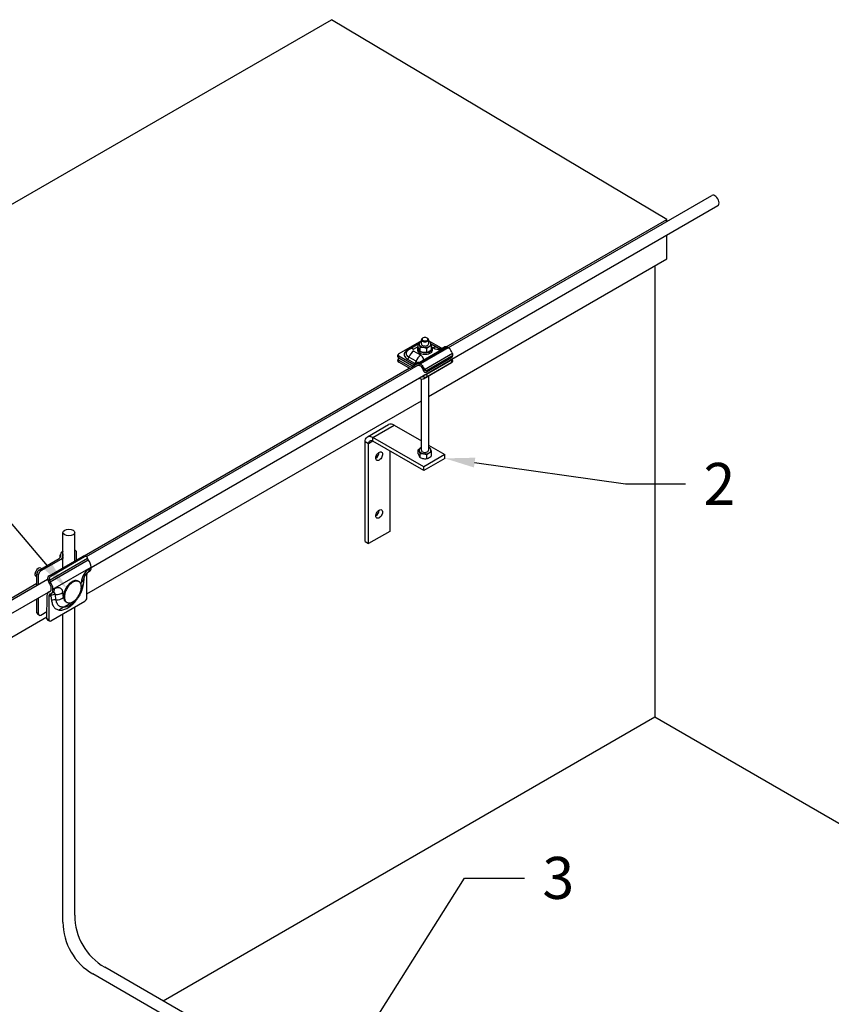
# Model space of a CAD drawing. Units: millimetres. Extents: x 60914 to 509639, y 346581 to 494675.
# Drawn here: x 132046 to 132722, y 443780 to 444601 of the extents above; entities that cross this region are included whole.
import ezdxf
from ezdxf import colors
from ezdxf.entities.mleader import LeaderData, LeaderLine
from ezdxf.math import Vec2, Vec3

# ---------------------------------------------------------------- set-up
doc = ezdxf.new("R2010")
doc.units = ezdxf.units.MM
doc.layers.add('обозначения', color=7, linetype='Continuous')
doc.styles.get("Standard").update_dxf_attribs({"font": 'arial.ttf'})

msp = doc.modelspace()

# ---------------------------------------------------------------- linework, layer by layer
for p, q in [((131429.861, 444094.951), (132305.514, 444600.509)), ((132401.369, 444327.755), (132585.321, 444433.96)), ((132386.589, 444286.335), (132585.321, 444401.073)), ((132575.321, 444395.3), (132575.321, 444019.224)), ((132099.491, 444153.466), (132370.538, 444309.955)), ((132101.67, 444121.837), (132380.589, 444282.871)), ((131795.151, 443977.755), (132060.009, 444130.671)), ((131780.372, 443936.335), (132068.438, 444102.651)), ((132165.237, 443782.462), (132575.321, 444019.224)), ((132575.321, 444019.224), (133441.347, 443519.224))]:
    msp.add_line(p, q)
at = {"color": 1}
for p, q in [((132101.397, 444152.918), (132622.866, 444453.988)), ((132105.207, 444143.804), (132627.765, 444445.503)), ((132081.764, 444143.524), (132081.764, 444173.027)), ((132091.561, 444149.182), (132091.561, 444172.995)), ((131671.486, 443904.709), (132068.927, 444134.171)), ((131676.385, 443896.224), (132071.578, 444124.388)), ((132091.561, 443853.866), (132091.561, 444110.808)), ((132081.764, 443848.221), (132081.764, 444105.151)), ((132494.831, 443580.868), (132106.764, 443804.919)), ((132501.876, 443588.104), (132116.561, 443810.565))]:
    msp.add_line(p, q, dxfattribs=at)
at = {"color": 5, "linetype": 'Continuous', "lineweight": 25}
for p, q in [((132380.589, 444332.863), (132361.669, 444321.94)), ((132371.044, 444326.116), (132378.013, 444330.139)), ((132378.013, 444327.332), (132378.013, 444330.686)), ((132380.054, 444332.229), (132380.589, 444332.51)), ((132380.589, 444330.188), (132380.589, 444333.654)), ((132381.468, 444334.879), (132381.86, 444335.105)), ((132385.319, 444335.105), (132385.711, 444334.879)), ((132386.589, 444333.654), (132386.589, 444330.188)), ((132397.342, 444326.656), (132386.589, 444332.863)), ((132387.672, 444332.18), (132386.589, 444332.557)), ((132388.831, 444329.924), (132393.66, 444327.137)), ((132389.737, 444329.571), (132388.88, 444330.008)), ((132368.477, 444323.656), (132368.532, 444323.744)), ((132376.735, 444329.571), (132368.957, 444325.081)), ((132374.043, 444325.819), (132378.013, 444328.11)), ((132380.054, 444320.716), (132374.043, 444324.186)), ((132376.735, 444329.571), (132376.891, 444329.491)), ((132377.589, 444324.798), (132377.589, 444326.105)), ((132379.507, 444324.113), (132379.507, 444327.466)), ((132401.974, 444326.839), (132380.054, 444314.185)), ((132406.503, 444322.1), (132383.262, 444308.683)), ((132385.084, 444323.25), (132385.084, 444326.604)), ((132389.166, 444325.607), (132389.166, 444328.96)), ((132389.166, 444327.702), (132390.66, 444326.839)), ((132389.737, 444329.571), (132389.581, 444329.491)), ((132389.589, 444326.105), (132389.589, 444324.798)), ((132394.519, 444326.811), (132389.737, 444329.571)), ((132398.974, 444327.137), (132399.682, 444327.545)), ((132406.322, 444322.763), (132406.503, 444322.1)), ((132361.083, 444319.491), (132361.083, 444321.124)), ((132361.083, 444315.891), (132361.106, 444317.536)), ((132361.669, 444320.308), (132374.26, 444313.039)), ((132361.669, 444318.675), (132361.669, 444320.308)), ((132361.669, 444318.675), (132374.26, 444311.406)), ((132361.959, 444318.507), (132361.669, 444318.34)), ((132361.669, 444315.074), (132361.669, 444316.707)), ((132361.669, 444316.707), (132373.38, 444309.947)), ((132371.965, 444309.131), (132361.669, 444315.074)), ((132368.957, 444317.575), (132374.967, 444314.105)), ((132376.239, 444315.758), (132370.228, 444319.228)), ((132376.347, 444314.074), (132377.054, 444314.482)), ((132405.681, 444314.369), (132382.347, 444300.898)), ((132385.004, 444306.837), (132405.51, 444318.675)), ((132385.004, 444304.87), (132405.51, 444316.707)), ((132385.148, 444307.96), (132406.251, 444320.143)), ((132405.982, 444319.941), (132385.476, 444308.103)), ((132385.476, 444303.058), (132405.982, 444314.895)), ((132405.982, 444319.941), (132405.51, 444318.675)), ((132405.51, 444316.707), (132405.982, 444314.895)), ((132406.528, 444320.568), (132406.129, 444319.34)), ((132406.129, 444317.373), (132406.62, 444315.49)), ((132406.503, 444315.293), (132406.322, 444314.947)), ((132374.967, 444313.447), (132374.26, 444313.039)), ((132382.987, 444309.293), (132382.377, 444307.659)), ((132383.262, 444308.683), (132382.987, 444309.293)), ((132385.004, 444306.837), (132385.476, 444308.103)), ((132380.589, 444241.504), (132380.589, 444300.692)), ((132382.377, 444303.814), (132382.987, 444301.476)), ((132382.522, 444303.908), (132383.841, 444304.669)), ((132382.987, 444301.476), (132383.262, 444301.876)), ((132383.262, 444301.876), (132384.722, 444302.719)), ((132384.783, 444304.764), (132384.675, 444304.702)), ((132385.476, 444303.058), (132385.004, 444304.87)), ((132386.589, 444303.347), (132386.589, 444241.504)), ((132335.603, 444252.766), (132353.28, 444262.971)), ((132340.102, 444252.321), (132357.78, 444262.526)), ((132357.78, 444262.526), (132380.589, 444249.358)), ((132336.567, 444247.013), (132333.738, 444248.646)), ((132333.738, 444165.358), (132333.738, 444248.646)), ((132340.103, 444249.054), (132336.567, 444247.013)), ((132382.529, 444227.828), (132340.102, 444252.321)), ((132340.102, 444249.055), (132340.102, 444252.321)), ((132382.529, 444224.562), (132340.102, 444249.055)), ((132336.567, 444163.726), (132336.567, 444247.013)), ((132354.244, 444240.89), (132354.244, 444173.931)), ((132378.013, 444238.649), (132378.013, 444242.002)), ((132380.054, 444243.545), (132380.589, 444243.826)), ((132386.589, 444245.894), (132400.206, 444238.034)), ((132387.672, 444243.496), (132386.589, 444243.873)), ((132389.166, 444236.923), (132389.166, 444240.277)), ((132379.507, 444235.429), (132379.507, 444238.783)), ((132400.206, 444238.034), (132382.529, 444227.828)), ((132400.206, 444234.767), (132382.529, 444224.562)), ((132385.084, 444234.566), (132385.084, 444237.92)), ((132400.206, 444234.767), (132400.206, 444238.034)), ((132382.529, 444224.562), (132382.529, 444227.828)), ((132354.244, 444173.931), (132336.567, 444163.726)), ((132092.053, 444158.225), (132092.794, 444157.327)), ((132333.738, 444165.358), (132336.567, 444163.726)), ((132061.778, 444141.718), (132078.592, 444151.427)), ((132080.006, 444150.61), (132063.192, 444140.901)), ((132070.207, 444136.851), (132098.49, 444153.182)), ((132102.26, 444151.41), (132070.442, 444133.038)), ((132071.034, 444131.852), (132102.852, 444150.224)), ((132071.54, 444136.628), (132099.823, 444152.958)), ((132079.525, 444152.81), (132079.525, 444154.375)), ((132079.677, 444153.538), (132079.677, 444152.582)), ((132081.763, 444157.341), (132081.575, 444157.232)), ((132081.763, 444151.495), (132081.754, 444151.3)), ((132081.763, 444153.06), (132081.763, 444151.495)), ((132098.49, 444153.182), (132099.823, 444152.958)), ((132099.494, 444153.383), (132100.827, 444153.159)), ((132102.26, 444151.41), (132102.181, 444151.714)), ((132061.069, 444142.944), (132061.422, 444143.148)), ((132063.192, 444140.901), (132061.778, 444141.718)), ((132063.422, 444143.346), (132064.01, 444143.007)), ((132073.389, 444125.625), (132105.207, 444143.997)), ((132105.207, 444143.588), (132103.852, 444142.806)), ((132105.207, 444143.997), (132105.207, 444143.588)), ((132058.593, 444138.249), (132058.593, 444138.657)), ((132060.01, 444136.079), (132059.422, 444136.418)), ((132060.009, 444129.023), (132060.01, 444138.656)), ((132060.01, 444138.656), (132061.424, 444137.84)), ((132061.424, 444129.839), (132061.424, 444137.84)), ((132069.03, 444133.566), (132070.363, 444133.342)), ((132069.03, 444133.566), (132069.109, 444133.262)), ((132071.54, 444136.628), (132070.207, 444136.851)), ((132070.363, 444133.342), (132070.442, 444133.038)), ((132098.853, 444133.782), (132098.314, 444128.844)), ((132099.23, 444131.514), (132099.769, 444136.452)), ((132100.316, 444137.32), (132101.671, 444138.102)), ((132100.316, 444137.32), (132100.32, 444137.488)), ((132101.67, 444118.686), (132101.671, 444138.102)), ((132103.757, 444140.384), (132102.402, 444139.602)), ((132071.975, 444126.033), (132071.975, 444126.441)), ((132074.744, 444125.999), (132073.389, 444125.216)), ((132073.389, 444125.216), (132073.389, 444125.625)), ((132094.297, 444132.448), (132095.005, 444132.04)), ((132096.844, 444131.684), (132096.659, 444129.984)), ((132060.008, 444105.997), (132060.009, 444117.709)), ((132061.423, 444105.181), (132061.423, 444118.525)), ((132068.438, 444101.131), (132068.439, 444120.547)), ((132069.681, 444123.293), (132071.036, 444124.075)), ((132069.853, 444119.73), (132069.852, 444100.314)), ((132069.853, 444119.73), (132071.208, 444120.512)), ((132071.403, 444124.137), (132070.367, 444123.539)), ((132071.036, 444124.075), (132071.547, 444124.34)), ((132071.755, 444120.276), (132072.293, 444115.961)), ((132073.294, 444122.795), (132071.939, 444122.012)), ((132075.928, 444116.94), (132075.39, 444121.255)), ((132082.29, 444118.653), (132081.751, 444122.969)), ((132071.619, 444099.293), (132099.902, 444115.624)), ((132083.684, 444110.786), (132083.617, 444110.772)), ((132085.005, 444114.72), (132084.297, 444115.128)), ((132061.423, 444105.181), (132060.008, 444105.997)), ((132061.978, 444104.055), (132060.526, 444104.853)), ((132063.19, 444104.16), (132068.438, 444107.19)), ((132069.852, 444100.314), (132068.438, 444101.131)), ((132070.407, 444099.188), (132068.955, 444099.986))]:
    msp.add_line(p, q, dxfattribs=at)
at = {"color": 5}
for p, q in [((132371.952, 444310.771), (132400.698, 444327.368)), ((132406.129, 444317.373), (132405.983, 444317.457)), ((132092.794, 444157.327), (132092.794, 444149.894)), ((132078.389, 444108.396), (132093.134, 444116.909))]:
    msp.add_line(p, q, dxfattribs=at)
for points in [[(132585.321, 444432.312), (132585.321, 444433.96), (132305.514, 444600.509)], [(132585.321, 444401.073), (132585.321, 444420.998)]]:
    msp.add_lwpolyline(points)
at = {"color": 5, "linetype": 'Continuous', "lineweight": 25, "flags": 128}
for points in [[(132378.013, 444330.186), (132377.832, 444330.112), (132376.735, 444329.571)], [(132380.054, 444332.229), (132380.546, 444332.478), (132380.589, 444332.497)], [(132380.589, 444330.188), (132380.591, 444330.129), (132380.73, 444329.664), (132381.081, 444329.238), (132381.618, 444328.882), (132382.301, 444328.624), (132383.08, 444328.481), (132383.896, 444328.465), (132384.69, 444328.577), (132385.402, 444328.808), (132385.98, 444329.141), (132386.38, 444329.552), (132386.574, 444330.011), (132386.589, 444330.188)], [(132381.468, 444334.879), (132381.199, 444334.701), (132380.799, 444334.29), (132380.605, 444333.831), (132380.633, 444333.36), (132380.88, 444332.91), (132381.328, 444332.516), (132381.944, 444332.206), (132382.682, 444332.004), (132383.487, 444331.923), (132384.3, 444331.972), (132385.06, 444332.145), (132385.711, 444332.43)], [(132385.319, 444333.109), (132385.752, 444333.447), (132385.992, 444333.845), (132386.02, 444334.265), (132385.831, 444334.672), (132385.443, 444335.028), (132384.89, 444335.302), (132384.222, 444335.471), (132383.498, 444335.518), (132382.782, 444335.44), (132382.137, 444335.243), (132381.622, 444334.945), (132381.281, 444334.573), (132381.146, 444334.16), (132381.227, 444333.742), (132381.519, 444333.356), (132381.994, 444333.037), (132382.611, 444332.813), (132383.316, 444332.704), (132384.044, 444332.72), (132384.732, 444332.859), (132385.319, 444333.109)], [(132385.711, 444332.43), (132386.204, 444332.805), (132386.504, 444333.244), (132386.588, 444333.713), (132386.449, 444334.178), (132386.098, 444334.604), (132385.711, 444334.879)], [(132368.957, 444325.081), (132368.02, 444324.448), (132367.266, 444323.738), (132366.714, 444322.968), (132366.377, 444322.158), (132366.264, 444321.328), (132366.377, 444320.498), (132366.714, 444319.688), (132367.266, 444318.919), (132368.02, 444318.209), (132368.957, 444317.575)], [(132370.228, 444319.228), (132369.4, 444319.798), (132368.755, 444320.442), (132368.314, 444321.142), (132368.091, 444321.875), (132368.091, 444322.619), (132368.314, 444323.352), (132368.477, 444323.656)], [(132389.589, 444324.798), (132389.547, 444324.387), (132389.305, 444323.744), (132388.855, 444323.138), (132388.216, 444322.593), (132387.41, 444322.128), (132386.465, 444321.758), (132385.416, 444321.499), (132384.302, 444321.359), (132383.161, 444321.344), (132382.036, 444321.453), (132380.968, 444321.683), (132379.994, 444322.026), (132379.15, 444322.469), (132378.466, 444322.996), (132377.968, 444323.588), (132377.672, 444324.224), (132377.589, 444324.798)], [(132389.166, 444327.383), (132389.385, 444327.001), (132389.574, 444326.352), (132389.547, 444325.694), (132389.305, 444325.05), (132388.855, 444324.445), (132388.216, 444323.9), (132387.41, 444323.434), (132386.465, 444323.065), (132385.416, 444322.806), (132384.302, 444322.666), (132383.161, 444322.65), (132382.036, 444322.759), (132380.968, 444322.989), (132379.994, 444323.332), (132379.15, 444323.775), (132378.466, 444324.302), (132377.968, 444324.894), (132377.672, 444325.531), (132377.591, 444326.187), (132377.727, 444326.841), (132378.013, 444327.383)], [(132406.322, 444322.763), (132405.829, 444323.816), (132405.217, 444324.813), (132404.508, 444325.715), (132403.73, 444326.49), (132402.912, 444327.107), (132402.085, 444327.543), (132401.281, 444327.782), (132400.53, 444327.813), (132399.861, 444327.637), (132399.682, 444327.545)], [(132375.532, 444313.224), (132375.965, 444313.788), (132376.526, 444314.166), (132377.195, 444314.342), (132377.946, 444314.311), (132378.751, 444314.073), (132379.577, 444313.637), (132380.396, 444313.019), (132381.174, 444312.245), (132381.882, 444311.342), (132382.495, 444310.345), (132382.987, 444309.293)], [(132380.054, 444314.185), (132380.95, 444314.802), (132381.647, 444315.499), (132382.124, 444316.255), (132382.367, 444317.048), (132382.367, 444317.853), (132382.124, 444318.646), (132381.647, 444319.403), (132380.95, 444320.1), (132380.054, 444320.716)], [(132405.681, 444314.369), (132405.829, 444314.463), (132406.322, 444314.947)], [(132377.046, 444312.064), (132377.192, 444312.237), (132377.716, 444312.488), (132378.343, 444312.511), (132379.033, 444312.305), (132379.743, 444311.883), (132380.428, 444311.271), (132381.045, 444310.509), (132381.555, 444309.644), (132381.926, 444308.73)], [(132382.987, 444301.476), (132382.495, 444300.992), (132381.882, 444300.702), (132381.174, 444300.618), (132380.396, 444300.741), (132379.577, 444301.069), (132378.751, 444301.588), (132378.648, 444301.675)], [(132381.926, 444303.264), (132381.555, 444302.779), (132381.045, 444302.502), (132380.428, 444302.452), (132380.129, 444302.53)], [(132333.738, 444248.646), (132333.817, 444249.75), (132334.05, 444250.737), (132334.432, 444251.582), (132334.954, 444252.264), (132335.602, 444252.766), (132336.362, 444253.077), (132337.213, 444253.188), (132338.136, 444253.096), (132339.107, 444252.805), (132340.102, 444252.321)], [(132345.406, 444233.335), (132344.753, 444233.046), (132344.136, 444232.95), (132343.588, 444233.05), (132343.137, 444233.341), (132342.809, 444233.808), (132342.62, 444234.426), (132342.582, 444235.161), (132342.696, 444235.974), (132342.956, 444236.82), (132343.348, 444237.655), (132343.851, 444238.433), (132344.438, 444239.112), (132345.077, 444239.656), (132345.734, 444240.035), (132346.373, 444240.229), (132346.96, 444240.227), (132347.463, 444240.03), (132347.855, 444239.648), (132348.115, 444239.102), (132348.229, 444238.421), (132348.191, 444237.642), (132348.003, 444236.807), (132347.674, 444235.96), (132347.224, 444235.149), (132346.675, 444234.415), (132346.058, 444233.8), (132345.406, 444233.335)], [(132380.054, 444243.545), (132380.546, 444243.794), (132380.589, 444243.813)], [(132380.589, 444241.504), (132380.591, 444241.445), (132380.73, 444240.98), (132381.081, 444240.554), (132381.618, 444240.199), (132382.301, 444239.94), (132383.08, 444239.797), (132383.896, 444239.781), (132384.69, 444239.893), (132385.402, 444240.124), (132385.98, 444240.457), (132386.38, 444240.869), (132386.574, 444241.327), (132386.589, 444241.504)], [(132345.406, 444191.691), (132346.058, 444191.98), (132346.675, 444192.077), (132347.224, 444191.977), (132347.674, 444191.685), (132348.003, 444191.218), (132348.191, 444190.6), (132348.229, 444189.865), (132348.115, 444189.053), (132347.855, 444188.206), (132347.463, 444187.371), (132346.96, 444186.594), (132346.373, 444185.914), (132345.734, 444185.371), (132345.077, 444184.992), (132344.438, 444184.798), (132343.851, 444184.799), (132343.348, 444184.996), (132342.956, 444185.378), (132342.696, 444185.924), (132342.582, 444186.605), (132342.62, 444187.384), (132342.809, 444188.22), (132343.137, 444189.066), (132343.588, 444189.878), (132344.136, 444190.611), (132344.753, 444191.227), (132345.406, 444191.691)], [(132079.57, 444152.351), (132079.559, 444152.414), (132079.525, 444152.803)], [(132081.755, 444151.312), (132081.759, 444151.357), (132081.763, 444151.495)], [(132098.49, 444153.182), (132098.788, 444153.335), (132099.059, 444153.436), (132099.294, 444153.48), (132099.488, 444153.468), (132099.633, 444153.399), (132099.679, 444153.352)], [(132059.422, 444136.418), (132059.193, 444136.585), (132058.972, 444136.835), (132058.799, 444137.145), (132058.677, 444137.508), (132058.609, 444137.917), (132058.595, 444138.364), (132058.636, 444138.841), (132058.732, 444139.338), (132058.88, 444139.846), (132059.077, 444140.355), (132059.32, 444140.854), (132059.604, 444141.334), (132059.923, 444141.787), (132060.271, 444142.202), (132060.642, 444142.572), (132061.028, 444142.889), (132061.422, 444143.148)], [(132094.297, 444132.448), (132093.843, 444132.667), (132093.353, 444132.818), (132092.833, 444132.9), (132092.286, 444132.913), (132091.716, 444132.857), (132091.128, 444132.731), (132090.526, 444132.538), (132089.914, 444132.278), (132089.298, 444131.953), (132088.682, 444131.566), (132088.07, 444131.12), (132087.468, 444130.618), (132086.879, 444130.064), (132086.31, 444129.463), (132085.762, 444128.818), (132085.242, 444128.135), (132084.753, 444127.418), (132084.298, 444126.675), (132083.881, 444125.909), (132083.506, 444125.127), (132083.174, 444124.335), (132082.889, 444123.539), (132082.653, 444122.744), (132082.468, 444121.958), (132082.334, 444121.185), (132082.254, 444120.433), (132082.227, 444119.706), (132082.254, 444119.009), (132082.334, 444118.35), (132082.468, 444117.731), (132082.653, 444117.159), (132082.889, 444116.637), (132083.174, 444116.17), (132083.505, 444115.761), (132083.881, 444115.412), (132084.297, 444115.128)], [(132099.769, 444136.452), (132099.791, 444136.576), (132099.795, 444136.592)], [(132100.142, 444137.187), (132100.217, 444137.253), (132100.316, 444137.32)], [(132081.751, 444122.969), (132081.638, 444123.625), (132081.47, 444124.235), (132081.247, 444124.793), (132080.972, 444125.295), (132080.647, 444125.736), (132080.274, 444126.114), (132079.857, 444126.426), (132079.398, 444126.668), (132078.902, 444126.838), (132078.372, 444126.937), (132077.813, 444126.962), (132077.23, 444126.913), (132076.626, 444126.791), (132076.007, 444126.597), (132075.378, 444126.332), (132074.744, 444125.999)], [(132097.075, 444127.463), (132097.048, 444128.159), (132096.968, 444128.818), (132096.834, 444129.437), (132096.649, 444130.009), (132096.413, 444130.531), (132096.128, 444130.998), (132095.797, 444131.407), (132095.421, 444131.756), (132095.005, 444132.04), (132094.55, 444132.259), (132094.06, 444132.41), (132093.54, 444132.492), (132092.993, 444132.505), (132092.423, 444132.449), (132091.835, 444132.323), (132091.233, 444132.13), (132090.621, 444131.869), (132090.005, 444131.545), (132089.389, 444131.158), (132088.777, 444130.712), (132088.175, 444130.21), (132087.587, 444129.656), (132087.017, 444129.054), (132086.47, 444128.409), (132085.949, 444127.726), (132085.46, 444127.01), (132085.005, 444126.266), (132084.588, 444125.501), (132084.213, 444124.719), (132083.881, 444123.927), (132083.597, 444123.13), (132083.36, 444122.336), (132083.175, 444121.55), (132083.041, 444120.777), (132082.961, 444120.024), (132082.934, 444119.297), (132082.961, 444118.601), (132083.041, 444117.941), (132083.175, 444117.323), (132083.36, 444116.751), (132083.596, 444116.229), (132083.881, 444115.762), (132084.212, 444115.352), (132084.588, 444115.004), (132085.005, 444114.72), (132085.459, 444114.501), (132085.949, 444114.35), (132086.469, 444114.268), (132087.016, 444114.255), (132087.586, 444114.311), (132088.174, 444114.437), (132088.776, 444114.63), (132089.388, 444114.89), (132090.004, 444115.215), (132090.62, 444115.602), (132091.232, 444116.048), (132091.834, 444116.55), (132092.423, 444117.104), (132092.992, 444117.706), (132093.54, 444118.35), (132094.06, 444119.034), (132094.549, 444119.75), (132095.004, 444120.494), (132095.421, 444121.259), (132095.796, 444122.041), (132096.128, 444122.833), (132096.413, 444123.63), (132096.649, 444124.424), (132096.834, 444125.21), (132096.968, 444125.983), (132097.048, 444126.736), (132097.075, 444127.463)], [(132071.036, 444124.075), (132071.299, 444124.203), (132071.506, 444124.273)], [(132071.208, 444120.512), (132071.306, 444120.559), (132071.402, 444120.584), (132071.491, 444120.586), (132071.571, 444120.565), (132071.639, 444120.521), (132071.694, 444120.458), (132071.733, 444120.375), (132071.755, 444120.276)], [(132072.293, 444115.961), (132072.433, 444115.074), (132072.624, 444114.23), (132072.867, 444113.43), (132073.16, 444112.679), (132073.502, 444111.98), (132073.892, 444111.334), (132074.328, 444110.745), (132074.809, 444110.215), (132075.333, 444109.746), (132075.897, 444109.34), (132076.5, 444108.998), (132077.139, 444108.722), (132077.812, 444108.512), (132078.516, 444108.37), (132079.248, 444108.296), (132080.005, 444108.291), (132080.785, 444108.354), (132081.584, 444108.485), (132082.4, 444108.684), (132083.229, 444108.95), (132084.067, 444109.282), (132084.912, 444109.678), (132085.761, 444110.137), (132086.61, 444110.658), (132087.455, 444111.238), (132088.293, 444111.874), (132089.122, 444112.566), (132089.938, 444113.309), (132090.737, 444114.1), (132091.517, 444114.938), (132092.274, 444115.818), (132093.006, 444116.737), (132093.553, 444117.472)], [(132083.617, 444110.772), (132083.566, 444110.762), (132082.828, 444110.647), (132082.11, 444110.603), (132081.416, 444110.631), (132080.751, 444110.729), (132080.116, 444110.898), (132079.515, 444111.137), (132078.951, 444111.444), (132078.427, 444111.818), (132077.945, 444112.258), (132077.508, 444112.76), (132077.118, 444113.323), (132076.777, 444113.944), (132076.486, 444114.619), (132076.247, 444115.346), (132076.061, 444116.121), (132075.928, 444116.94)]]:
    msp.add_lwpolyline(points, dxfattribs=at)
at = {"color": 5, "linetype": 'Continuous', "lineweight": 25}
for centre, radius, start, end in [((132380.832, 444330.173), 2.198, 110.742075, 199.461002), ((132385.321, 444329.159), 3.571, 29.823838, 69.196638), ((132386.346, 444330.202), 2.198, 290.742075, 19.461002), ((132361.979, 444321.124), 0.873, 110.783421, 249.216579), ((132369.667, 444326.249), 1.367, 238.704351, 262.384475), ((132379.076, 444316.367), 9.298, 122.765466, 162.082095), ((132372.292, 444323.396), 2.99, 54.133878, 115.164134), ((132374.353, 444325.003), 0.873, 110.783421, 249.216579), ((132382.569, 444331.956), 4.564, 213.438879, 266.566498), ((132383.598, 444334.963), 7.675, 260.228903, 297.357175), ((132392.416, 444324.405), 3.002, 65.564954, 125.802936), ((132396.317, 444337.697), 12.243, 242.480539, 297.519461), ((132400.219, 444324.406), 3.001, 54.191585, 114.497956), ((132362.084, 444319.591), 1.006, 185.694799, 245.625342), ((132362.084, 444315.991), 1.006, 185.694799, 245.625342), ((132361.979, 444317.524), 0.873, 110.783421, 249.216579), ((132367.279, 444320.182), 3.099, 302.765466, 342.082095), ((132373.29, 444316.712), 3.099, 302.765466, 342.082095), ((132374.842, 444313.776), 0.352, 290.783421, 69.216579), ((132385.086, 444312.898), 9.298, 122.765466, 162.082095), ((132375.78, 444314.649), 1.201, 349.415218, 67.540531), ((132378.298, 444311.752), 3.001, 54.191585, 114.497956), ((132404.284, 444320.821), 2.472, 299.718092, 307.173286), ((132404.284, 444318.854), 2.472, 299.718092, 307.173286), ((132405.314, 444321.109), 1.346, 299.78341, 314.103191), ((132404.757, 444317.042), 2.472, 299.718092, 307.173286), ((132374.814, 444313.699), 0.861, 229.995847, 326.512395), ((132375.367, 444312.725), 1.722, 229.995847, 265.076568), ((132375.648, 444314.537), 1.285, 238.01922, 265.637908), ((132388.201, 444310.743), 6.59, 197.78193, 207.904451), ((132384.194, 444308.251), 1.629, 287.181225, 299.786533), ((132384.667, 444309.517), 1.629, 287.181225, 299.786533), ((132383.304, 444302.594), 1.532, 127.21094, 154.076688), ((132383.155, 444308.094), 3.717, 294.148607, 299.826551), ((132383.627, 444306.282), 3.717, 294.148607, 299.826551), ((132355.148, 444258.893), 4.486, 54.082255, 114.607286), ((132338.722, 444247.362), 2.184, 50.796715, 189.214037), ((132339.312, 444240.119), 6.099, 302.368463, 357.636913), ((132380.832, 444241.489), 2.198, 110.742075, 199.461002), ((132382.569, 444243.272), 4.564, 213.438879, 266.566498), ((132385.321, 444240.475), 3.571, 29.823838, 69.196638), ((132386.346, 444241.519), 2.198, 290.742075, 19.461002), ((132383.598, 444246.28), 7.675, 260.228903, 297.357175), ((132339.306, 444191.946), 6.105, 302.400139, 357.605238), ((132090.743, 444156.964), 1.818, 43.884861, 63.237916), ((132091.606, 444155.868), 1.87, 51.395537, 91.357261), ((132077.937, 444153.098), 1.795, 291.417903, 14.189224), ((132082.755, 444154.291), 3.169, 111.852537, 193.75459), ((132079.023, 444153.117), 2.693, 291.417903, 14.189224), ((132083.809, 444154.327), 2.244, 155.72726, 194.189224), ((132084.387, 444152.159), 3.033, 149.872541, 152.382283), ((132099.265, 444151.915), 1.486, 81.117173, 121.457283), ((132100.574, 444151.524), 1.619, 6.728769, 117.640264), ((132105.495, 444152.282), 3.35, 195.088111, 217.914626), ((132094.506, 444143.508), 10.712, 2.61307, 38.820687), ((132063.93, 444138.434), 5.342, 122.398302, 177.607073), ((132063.832, 444138.491), 3.826, 122.480539, 177.519461), ((132062.592, 444141.526), 2, 65.508421, 125.81172), ((132112.321, 444129.701), 15.603, 122.87208, 172.700194), ((132100.425, 444142.427), 3.448, 304.870313, 6.309942), ((132101.778, 444143.21), 3.45, 305.014004, 6.296455), ((132065.246, 444137.674), 3.826, 122.480539, 177.519461), ((132071.946, 444134.375), 3.027, 125.082344, 195.501296), ((132075.578, 444135.006), 6.7, 195.088111, 217.914626), ((132073.26, 444134.158), 3.01, 124.858158, 195.725482), ((132073.677, 444133.91), 3.35, 195.088111, 217.914626), ((132095.984, 444134.519), 2.963, 286.879024, 345.443649), ((132104.277, 444138.183), 2.607, 154.282837, 181.767466), ((132064.344, 444126.097), 7.638, 2.579188, 38.854569), ((132069.756, 444125.698), 2.244, 285.810776, 8.582097), ((132062.76, 444125.164), 10.638, 2.482663, 38.951095), ((132070.295, 444124.74), 3.131, 285.640204, 8.752669), ((132071.314, 444125.62), 3.45, 305.014004, 6.296455), ((132071.25, 444134.957), 28.191, 334.258475, 352.984112), ((132095.906, 444129.297), 2.45, 298.368584, 349.338865), ((132100.182, 444129.134), 2.563, 111.799936, 129.187341), ((132071.101, 444120.948), 2.693, 105.810776, 188.582097), ((132071.628, 444119.998), 1.795, 105.810776, 188.582097), ((132073.749, 444120.6), 2.543, 151.288357, 181.977317), ((132074.969, 444115.58), 5.691, 85.760088, 124.392209), ((132075.508, 444111.265), 5.691, 85.760088, 124.392209), ((132073.752, 444121.266), 1.637, 359.625989, 103.248772), ((132076.136, 444131.15), 9.923, 265.687267, 304.46503), ((132076.675, 444126.834), 9.923, 265.687267, 304.46503), ((132086.773, 444118.872), 4.488, 182.791513, 236.529176), ((132097.848, 444118.852), 3.826, 302.480539, 357.519461), ((132061.224, 444105.858), 1.224, 173.462125, 235.217734), ((132062.505, 444105.015), 1.095, 171.312552, 308.687448), ((132069.653, 444100.991), 1.224, 173.462125, 235.217734), ((132069.687, 444101.007), 1.256, 174.333236, 234.346623), ((132070.935, 444100.149), 1.095, 171.312552, 308.687448)]:
    msp.add_arc(centre, radius, start, end, dxfattribs=at)
at = {"color": 1}
for centre in [(132141.561, 443853.866), (132131.764, 443848.221)]:
    msp.add_arc(centre, 50, 180, 240, dxfattribs=at)
msp.add_ellipse((132625.315, 444449.745), major_axis=(2.449, -4.243), ratio=0.5773503, start_param=0, end_param=3.1415927, dxfattribs=at)
msp.add_ellipse((132086.662, 444172.995), major_axis=(-4.899, 0), ratio=0.5773503, dxfattribs=at)
at = {"color": 5, "linetype": 'Continuous', "lineweight": 25}
for points, knots in [([(132378.013, 444330.686), (132378.184, 444330.84), (132378.849, 444331.437), (132379.541, 444331.892), (132380.054, 444332.229)], [0, 0, 0, 0, 0.25755135, 1, 1, 1, 1]), ([(132378.013, 444330.686), (132378.134, 444330.526), (132378.379, 444330.204), (132378.632, 444329.697), (132378.76, 444329.441)], [0, 0, 0, 0, 0.495458, 1, 1, 1, 1]), ([(132388.419, 444330.935), (132388.401, 444330.972), (132388.267, 444331.258), (132388.014, 444331.723), (132387.787, 444332.027), (132387.672, 444332.18)], [0, 0, 0, 0, 0.0700627, 0.5307704, 1, 1, 1, 1]), ([(132389.166, 444328.96), (132389.045, 444329.324), (132388.8, 444330.057), (132388.547, 444330.64), (132388.419, 444330.935)], [0, 0, 0, 0, 0.495458, 1, 1, 1, 1]), ([(132368.563, 444323.766), (132368.71, 444323.988), (132369.051, 444324.499), (132369.73, 444325.187), (132370.422, 444325.74), (132370.883, 444326.018), (132371.044, 444326.116)], [0, 0, 0, 0, 0.2309298, 0.53225, 0.8361825, 1, 1, 1, 1]), ([(132378.013, 444327.332), (132378.134, 444326.969), (132378.379, 444326.236), (132378.632, 444325.652), (132378.76, 444325.358)], [0, 0, 0, 0, 0.495458, 1, 1, 1, 1]), ([(132378.76, 444329.441), (132378.777, 444329.402), (132378.912, 444329.11), (132379.164, 444328.485), (132379.392, 444327.808), (132379.507, 444327.466)], [0, 0, 0, 0, 0.0700627, 0.5307704, 1, 1, 1, 1]), ([(132378.76, 444325.358), (132378.777, 444325.32), (132378.912, 444325.035), (132379.164, 444324.569), (132379.392, 444324.266), (132379.507, 444324.113)], [0, 0, 0, 0, 0.0700627, 0.5307704, 1, 1, 1, 1]), ([(132379.507, 444327.466), (132379.96, 444327.498), (132380.874, 444327.562), (132381.819, 444327.454), (132382.295, 444327.4)], [0, 0, 0, 0, 0.495458, 1, 1, 1, 1]), ([(132379.507, 444324.113), (132379.96, 444323.941), (132380.874, 444323.594), (132381.819, 444323.41), (132382.295, 444323.317)], [0, 0, 0, 0, 0.495458, 1, 1, 1, 1]), ([(132382.295, 444327.4), (132382.361, 444327.389), (132382.862, 444327.308), (132383.806, 444327.083), (132384.655, 444326.764), (132385.084, 444326.604)], [0, 0, 0, 0, 0.0700627, 0.5307704, 1, 1, 1, 1]), ([(132382.295, 444323.317), (132382.361, 444323.307), (132382.862, 444323.233), (132383.806, 444323.167), (132384.655, 444323.222), (132385.084, 444323.25)], [0, 0, 0, 0, 0.0700627, 0.5307704, 1, 1, 1, 1]), ([(132385.084, 444326.604), (132385.255, 444326.758), (132385.92, 444327.355), (132386.612, 444327.809), (132387.125, 444328.147)], [0, 0, 0, 0, 0.2575513, 1, 1, 1, 1]), ([(132385.084, 444323.25), (132385.255, 444323.294), (132385.92, 444323.464), (132386.612, 444323.808), (132387.125, 444324.064)], [0, 0, 0, 0, 0.2575513, 1, 1, 1, 1]), ([(132387.125, 444328.147), (132387.311, 444328.248), (132388.001, 444328.627), (132388.674, 444328.82), (132389.166, 444328.96)], [0, 0, 0, 0, 0.2686336, 1, 1, 1, 1]), ([(132387.125, 444324.064), (132387.311, 444324.176), (132388.001, 444324.595), (132388.674, 444325.18), (132389.166, 444325.607)], [0, 0, 0, 0, 0.2686336, 1, 1, 1, 1]), ([(132393.66, 444327.137), (132393.696, 444327.117), (132393.795, 444327.062), (132394.089, 444326.934), (132394.57, 444326.785), (132395.178, 444326.662), (132395.876, 444326.589), (132396.619, 444326.582), (132397.348, 444326.645), (132398.005, 444326.769), (132398.532, 444326.928), (132398.841, 444327.062), (132398.941, 444327.118), (132398.974, 444327.137)], [0, 0, 0, 0, 0.0536495, 0.1458585, 0.2397962, 0.3372063, 0.4381003, 0.5414703, 0.6458052, 0.7490636, 0.8502421, 0.9496512, 1, 1, 1, 1]), ([(132406.503, 444322.1), (132406.533, 444321.923), (132406.593, 444321.57), (132406.634, 444321.056), (132406.566, 444320.603), (132406.414, 444320.314), (132406.281, 444320.175), (132406.251, 444320.143)], [0, 0, 0, 0, 0.2278378, 0.4560195, 0.6785604, 0.9254872, 1, 1, 1, 1]), ([(132377.054, 444314.482), (132377.083, 444314.5), (132377.136, 444314.534), (132377.124, 444314.524), (132377.118, 444314.52)], [0, 0, 0, 0, 0.54773394, 1, 1, 1, 1]), ([(132406.129, 444319.34), (132406.128, 444319.288), (132406.122, 444319.195), (132405.959, 444318.997), (132405.812, 444318.879), (132405.778, 444318.852)], [0, 0, 0, 0, 0.3965762, 0.8578643, 1, 1, 1, 1]), ([(132406.129, 444317.373), (132406.128, 444317.321), (132406.122, 444317.228), (132405.959, 444317.03), (132405.812, 444316.912), (132405.778, 444316.885)], [0, 0, 0, 0, 0.3965762, 0.8578643, 1, 1, 1, 1]), ([(132406.251, 444315.073), (132406.351, 444315.16), (132406.553, 444315.335), (132406.632, 444315.508), (132406.612, 444315.49), (132406.609, 444315.487)], [0, 0, 0, 0, 0.4605327, 0.922445, 1, 1, 1, 1]), ([(132382.377, 444307.659), (132382.498, 444307.472), (132382.739, 444307.098), (132383.302, 444306.74), (132383.919, 444306.586), (132384.384, 444306.612), (132384.62, 444306.678), (132384.675, 444306.694)], [0, 0, 0, 0, 0.237206, 0.4751357, 0.6999973, 0.9293347, 1, 1, 1, 1]), ([(132385.148, 444307.96), (132384.959, 444307.919), (132384.58, 444307.837), (132383.976, 444307.964), (132383.509, 444308.277), (132383.337, 444308.559), (132383.262, 444308.683)], [0, 0, 0, 0, 0.2745989, 0.5500204, 0.8023704, 1, 1, 1, 1]), ([(132384.675, 444304.702), (132384.48, 444304.623), (132384.088, 444304.464), (132383.44, 444304.271), (132382.87, 444304.082), (132382.539, 444303.928), (132382.407, 444303.836), (132382.377, 444303.814)], [0, 0, 0, 0, 0.2382761, 0.4767469, 0.709149, 0.9334703, 1, 1, 1, 1]), ([(132383.262, 444301.876), (132383.351, 444301.984), (132383.529, 444302.2), (132383.975, 444302.433), (132384.487, 444302.63), (132384.887, 444302.776), (132385.099, 444302.869), (132385.148, 444302.89)], [0, 0, 0, 0, 0.2278378, 0.4560195, 0.6785604, 0.9254872, 1, 1, 1, 1]), ([(132378.013, 444242.002), (132378.184, 444242.156), (132378.849, 444242.754), (132379.541, 444243.208), (132380.054, 444243.545)], [0, 0, 0, 0, 0.2575513, 1, 1, 1, 1]), ([(132378.013, 444242.002), (132378.134, 444241.842), (132378.379, 444241.52), (132378.632, 444241.013), (132378.76, 444240.757)], [0, 0, 0, 0, 0.495458, 1, 1, 1, 1]), ([(132378.76, 444240.757), (132378.777, 444240.718), (132378.912, 444240.426), (132379.164, 444239.802), (132379.392, 444239.124), (132379.507, 444238.783)], [0, 0, 0, 0, 0.0700627, 0.5307704, 1, 1, 1, 1]), ([(132387.125, 444239.463), (132387.311, 444239.565), (132388.001, 444239.943), (132388.674, 444240.136), (132389.166, 444240.277)], [0, 0, 0, 0, 0.2686336, 1, 1, 1, 1]), ([(132388.419, 444242.251), (132388.401, 444242.289), (132388.267, 444242.574), (132388.014, 444243.039), (132387.787, 444243.343), (132387.672, 444243.496)], [0, 0, 0, 0, 0.0700627, 0.5307704, 1, 1, 1, 1]), ([(132389.166, 444240.277), (132389.045, 444240.64), (132388.8, 444241.373), (132388.547, 444241.957), (132388.419, 444242.251)], [0, 0, 0, 0, 0.495458, 1, 1, 1, 1]), ([(132378.013, 444238.649), (132378.134, 444238.285), (132378.379, 444237.552), (132378.632, 444236.968), (132378.76, 444236.674)], [0, 0, 0, 0, 0.495458, 1, 1, 1, 1]), ([(132378.76, 444236.674), (132378.777, 444236.636), (132378.912, 444236.351), (132379.164, 444235.886), (132379.392, 444235.582), (132379.507, 444235.429)], [0, 0, 0, 0, 0.0700627, 0.5307704, 1, 1, 1, 1]), ([(132379.507, 444238.783), (132379.96, 444238.814), (132380.874, 444238.879), (132381.819, 444238.77), (132382.295, 444238.716)], [0, 0, 0, 0, 0.495458, 1, 1, 1, 1]), ([(132379.507, 444235.429), (132379.96, 444235.257), (132380.874, 444234.91), (132381.819, 444234.726), (132382.295, 444234.633)], [0, 0, 0, 0, 0.495458, 1, 1, 1, 1]), ([(132382.295, 444238.716), (132382.361, 444238.705), (132382.862, 444238.624), (132383.806, 444238.399), (132384.655, 444238.081), (132385.084, 444237.92)], [0, 0, 0, 0, 0.07006274, 0.53077035, 1, 1, 1, 1]), ([(132382.295, 444234.633), (132382.361, 444234.623), (132382.862, 444234.549), (132383.806, 444234.483), (132384.655, 444234.538), (132385.084, 444234.566)], [0, 0, 0, 0, 0.07006274, 0.53077035, 1, 1, 1, 1]), ([(132385.084, 444237.92), (132385.255, 444238.074), (132385.92, 444238.672), (132386.612, 444239.126), (132387.125, 444239.463)], [0, 0, 0, 0, 0.2575513, 1, 1, 1, 1]), ([(132385.084, 444234.566), (132385.255, 444234.61), (132385.92, 444234.781), (132386.612, 444235.125), (132387.125, 444235.38)], [0, 0, 0, 0, 0.2575513, 1, 1, 1, 1]), ([(132387.125, 444235.38), (132387.311, 444235.493), (132388.001, 444235.912), (132388.674, 444236.496), (132389.166, 444236.923)], [0, 0, 0, 0, 0.2686336, 1, 1, 1, 1]), ([(132079.478, 444152.262), (132079.488, 444152.332), (132079.513, 444152.502), (132079.523, 444152.681), (132079.525, 444152.775), (132079.525, 444152.81)], [0, 0, 0, 0, 0.3096247, 0.7417114, 1, 1, 1, 1]), ([(132102.402, 444139.602), (132102.375, 444139.586), (132102.299, 444139.541), (132102.139, 444139.434), (132101.918, 444139.267), (132101.668, 444139.053), (132101.395, 444138.792), (132101.108, 444138.486), (132100.813, 444138.138), (132100.52, 444137.753), (132100.234, 444137.335), (132099.964, 444136.894), (132099.716, 444136.438), (132099.494, 444135.977), (132099.303, 444135.522), (132099.146, 444135.083), (132099.022, 444134.67), (132098.932, 444134.294), (132098.879, 444133.998), (132098.86, 444133.843), (132098.853, 444133.782)], [0, 0, 0, 0, 0.03089837, 0.08489877, 0.13919363, 0.19433924, 0.25054287, 0.30787313, 0.36628395, 0.42564131, 0.48574823, 0.54636679, 0.60723658, 0.66804663, 0.7284931, 0.78834788, 0.84743138, 0.90563577, 0.96295295, 1, 1, 1, 1]), ([(132098.314, 444128.844), (132098.29, 444128.643), (132098.225, 444128.101), (132098.072, 444127.214), (132097.842, 444126.188), (132097.559, 444125.167), (132097.225, 444124.156), (132096.842, 444123.157), (132096.412, 444122.174), (132095.938, 444121.209), (132095.421, 444120.265), (132094.863, 444119.344), (132094.264, 444118.45), (132093.627, 444117.585), (132092.952, 444116.751), (132092.241, 444115.951), (132091.493, 444115.189), (132090.71, 444114.468), (132089.892, 444113.792), (132089.043, 444113.165), (132088.163, 444112.594), (132087.258, 444112.082), (132086.333, 444111.637), (132085.394, 444111.264), (132084.515, 444110.978), (132083.944, 444110.85), (132083.695, 444110.795)], [0, 0, 0, 0, 0.0250547, 0.0678642, 0.110541, 0.1531217, 0.195567, 0.2378716, 0.2800548, 0.3221525, 0.364211, 0.4062833, 0.4484166, 0.490659, 0.5330677, 0.575696, 0.6185896, 0.6617796, 0.7052736, 0.749044, 0.7930151, 0.8370029, 0.8807988, 0.9241777, 0.9669308, 1, 1, 1, 1]), ([(132073.468, 444122.883), (132073.466, 444122.882), (132073.463, 444122.881), (132073.397, 444122.852), (132073.324, 444122.811), (132073.294, 444122.795)], [0, 0, 0, 0, 0.3248014, 0.7191376, 1, 1, 1, 1])]:
    msp.add_open_spline(points, degree=3, knots=knots, dxfattribs=at)

# ---------------------------------------------------------------- next in the draw order: leaders
at = {"layer": 'обозначения'}
ml = msp.add_multileader_mtext('Standard', dxfattribs=at)
ml.set_content('1', color=256)
ml.set_leader_properties()
ml.build(insert=Vec2(0, 0))
ml.multileader.update_dxf_attribs({"has_text_frame": 1, "dogleg_length": 50, "arrow_head_size": 25})
ctx = ml.context
ctx.base_point, ctx.char_height, ctx.arrow_head_size, ctx.landing_gap_size, ctx.plane_origin = Vec3(131760.791, 444397.963), 35, 25, 15, Vec3(132911.681, 444235.791)
ctx.text_align_type = 2
notes = []
notes.append((ctx, [(0, (1, 1, 0), (131853.683, 444397.963), (-1, 0), 50, [(0, [(132085.005, 444126.266)], 0, [])])]))
ctx.mtext.insert, ctx.mtext.alignment, ctx.mtext.flow_direction = Vec3(131788.683, 444415.463), 3, 5
ctx.mtext.has_bg_fill, ctx.mtext.bg_color, ctx.mtext.bg_scale_factor, ctx.mtext.bg_transparency, ctx.mtext.use_window_bg_color = 1, -1027028792, 1.5, 0, 1
ml = msp.add_multileader_mtext('Standard', dxfattribs=at)
ml.set_content('2', color=256)
ml.set_leader_properties()
ml.build(insert=Vec2(0, 0))
ml.multileader.update_dxf_attribs({"has_text_frame": 1, "dogleg_length": 50, "arrow_head_size": 25})
ctx = ml.context
ctx.base_point, ctx.char_height, ctx.arrow_head_size, ctx.landing_gap_size, ctx.plane_origin = Vec3(132600.804, 444213.502), 35, 25, 15, Vec3(133264.16, 444108.595)
notes.append((ctx, [(1, (1, 1, 0), (132550.804, 444213.502), (1, 0), 50, [(0, [(132400.206, 444234.767)], 0, [])])]))
ctx.mtext.insert, ctx.mtext.flow_direction = Vec3(132615.804, 444231.002), 5
ctx.mtext.has_bg_fill, ctx.mtext.bg_color, ctx.mtext.bg_scale_factor, ctx.mtext.bg_transparency, ctx.mtext.use_window_bg_color = 1, -1027028792, 1.5, 0, 1
ml = msp.add_multileader_mtext('Standard', dxfattribs=at)
ml.set_content('3', color=256)
ml.set_leader_properties()
ml.build(insert=Vec2(0, 0))
ml.multileader.update_dxf_attribs({"has_text_frame": 1, "dogleg_length": 50, "arrow_head_size": 25})
ctx = ml.context
ctx.base_point, ctx.char_height, ctx.arrow_head_size, ctx.landing_gap_size, ctx.plane_origin = Vec3(132466.504, 443884.72), 35, 25, 15, Vec3(133130.888, 443779.813)
notes.append((ctx, [(1, (1, 1, 0), (132416.504, 443884.72), (1, 0), 50, [(0, [(132298.792, 443698.349)], 0, [])])]))
ctx.mtext.insert, ctx.mtext.flow_direction = Vec3(132481.504, 443902.53), 5
ctx.mtext.has_bg_fill, ctx.mtext.bg_color, ctx.mtext.bg_scale_factor, ctx.mtext.bg_transparency, ctx.mtext.use_window_bg_color = 1, -1027028792, 1.5, 0, 1
for ctx, leaders in notes:
    for number, flags, end, landing, length, lines in leaders:
        leader = LeaderData()
        leader.index, (leader.has_last_leader_line, leader.has_dogleg_vector, leader.attachment_direction) = number, flags
        leader.last_leader_point, leader.dogleg_vector, leader.dogleg_length = Vec3(end), Vec3(landing), length
        for number, points, colour, breaks in lines:
            line = LeaderLine()
            line.index, line.vertices, line.color, line.breaks = number, Vec3.list(points), colors.encode_raw_color(colour), breaks
            leader.lines.append(line)
        ctx.leaders.append(leader)

# ---------------------------------------------------------------- next in the draw order: hatches: boundary and pattern name
at = {"true_color": 0x000000}
h = msp.add_hatch(dxfattribs=at)
h.set_pattern_fill('AR-CONC', color=18)
h.set_pattern_definition([(50, (9450.22, 0), (182.18467, -15.939086), [19.05, -209.55]), (355, (9450.22, 0), (-35.24342, 191.056845), [15.24, -167.640584]), (100.451445, (9465.4, -1.33), (146.94125, 175.11775), [16.19001, -178.090245]), (46.1842, (9450.22, 50.8), (271.07904, -42.04233), [28.575, -314.325]), (96.63556, (9472.8, 47.3), (237.40413, 247.42612), [24.28502, -267.1356]), (351.18415, (9450.22, 50.8), (237.40413, 247.42612), [22.85997, -251.45973]), (21, (9475.62, 38.1), (151.61439, -102.2652), [19.05, -209.55]), (326, (9475.62, 38.1), (61.80203, 184.187966), [15.24, -167.64]), (71.451445, (9488.25, 29.58), (213.41642, 81.92277), [16.19001, -178.08994]), (37.5, (9450.22, 0), (3.088603, 84.555039), [0, -165.608, 0, -170.18, 0, -168.275]), (7.5, (9450.22, 0), (66.819663, 100.180575), [0, -97.028, 0, -161.798, 0, -64.135]), (327.5, (9393.58, 0), (135.590595, -5.728744), [0, -63.5, 0, -198.12, 0, -262.89]), (317.5, (9368.18, 0), (148.12918, 25.42649), [0, -82.55, 0, -131.572, 0, -186.69])])
edge = h.paths.add_edge_path()
edge.add_line((131699.669, 443463.666), (131699.669, 443909.667))
edge.add_line((131699.669, 443909.667), (131676.385, 443896.224))
edge.add_ellipse((131673.936, 443900.466), major_axis=(2.449, -4.243), ratio=0.5773503, start_angle=180, end_angle=360, ccw=False)
edge.add_line((131671.486, 443904.709), (131696.766, 443919.304))
edge.add_line((131696.766, 443919.304), (131439.861, 444067.629))
edge.add_line((131439.861, 444067.629), (131439.861, 444017.629))
edge.add_line((131439.861, 444017.629), (131439.861, 443463.666))
edge.add_line((131439.861, 443463.666), (132565.694, 442813.666))
edge.add_line((132565.694, 442813.666), (132565.694, 442963.666))
edge.add_line((132565.694, 442963.666), (131699.669, 443463.666))
h.paths.add_polyline_path([(132565.694, 442963.666), (132565.694, 442813.666), (133441.347, 443319.224), (133441.347, 443469.224)])

doc.saveas('drawing.dxf')
